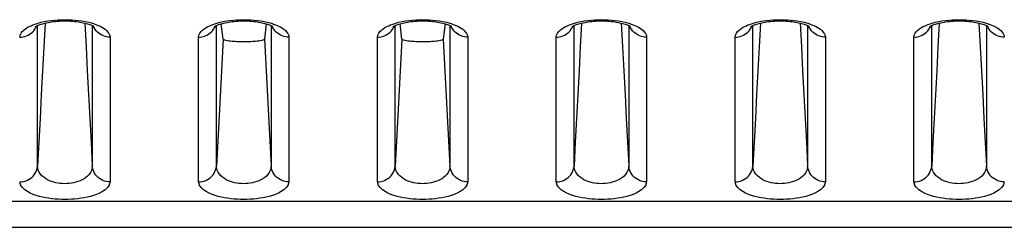
# Model space of a CAD drawing. Extents: x -160 to 260, y -170 to 127.
# Drawn here: x 166 to 170, y -32 to -31 of the extents above; entities that cross this region are included whole.
import ezdxf

# ---------------------------------------------------------------- set-up
doc = ezdxf.new("R2010")
doc.units = 0
doc.linetypes.add('PHANTOM', pattern=[15, 7.5, -1.5, 1.5, -1.5, 1.5, -1.5])
doc.layers.get('0').update_dxf_attribs({"linetype": 'CONTINUOUS'})

msp = doc.modelspace()

# ---------------------------------------------------------------- linework, layer by layer
at = {"color": 7, "linetype": 'PHANTOM'}
for p, q in [((166.4065, -31.6146), (166.4065, -31.0254)), ((166.6361, -31.0254), (166.6361, -31.6146)), ((167.1565, -31.6146), (167.1565, -31.0254)), ((167.3861, -31.0254), (167.3861, -31.6146)), ((167.9065, -31.6146), (167.9065, -31.0254)), ((168.1361, -31.0254), (168.1361, -31.6146)), ((168.6565, -31.6146), (168.6565, -31.0254)), ((168.8861, -31.0254), (168.8861, -31.6146)), ((169.4065, -31.6146), (169.4065, -31.0254)), ((169.6361, -31.0254), (169.6361, -31.6146)), ((170.1565, -31.6146), (170.1565, -31.0254)), ((170.3861, -31.0254), (170.3861, -31.6146)), ((166.711, -31.0742), (166.711, -31.6806)), ((167.0816, -31.6806), (167.0816, -31.0742)), ((167.1844, -31.0817), (167.1565, -31.6146)), ((167.3582, -31.0817), (167.3861, -31.6146)), ((167.461, -31.0742), (167.461, -31.6806)), ((167.8316, -31.6806), (167.8316, -31.0742)), ((167.9344, -31.0817), (167.9065, -31.6146)), ((168.1082, -31.0817), (168.1361, -31.6146)), ((168.211, -31.0742), (168.211, -31.6806)), ((168.5816, -31.6806), (168.5816, -31.0742)), ((168.961, -31.0742), (168.961, -31.6806)), ((169.3316, -31.6806), (169.3316, -31.0742)), ((169.711, -31.0742), (169.711, -31.6806)), ((170.0816, -31.6806), (170.0816, -31.0742)), ((148.606, -31.7617), (185.2045, -31.7617)), ((163.9369, -31.8706), (185.2045, -31.8706))]:
    msp.add_line(p, q, dxfattribs=at)
at = {"color": 7, "linetype": 'CONTINUOUS'}
for p, q in [((167.1844, -31.0817), (167.1772, -31.0177)), ((167.3654, -31.0177), (167.3582, -31.0817)), ((167.9344, -31.0817), (167.9272, -31.0177)), ((168.1154, -31.0177), (168.1082, -31.0817))]:
    msp.add_line(p, q, dxfattribs=at)
for points in [[(166.3973, -31.0308), (166.3978, -31.0304), (166.3986, -31.0298), (166.3999, -31.029), (166.4015, -31.028), (166.4037, -31.0269), (166.4063, -31.0255), (166.4095, -31.0241), (166.4131, -31.0226), (166.4172, -31.021), (166.4218, -31.0194), (166.4269, -31.0178), (166.4324, -31.0163), (166.4383, -31.0147), (166.4445, -31.0133), (166.4512, -31.0119), (166.4581, -31.0107), (166.4654, -31.0095), (166.4729, -31.0085), (166.4806, -31.0077), (166.4886, -31.0069), (166.4967, -31.0064), (166.5049, -31.0059), (166.5132, -31.0057), (166.5215, -31.0056), (166.5298, -31.0057), (166.5381, -31.006), (166.5463, -31.0064), (166.5544, -31.007), (166.5623, -31.0077), (166.57, -31.0086), (166.5775, -31.0096), (166.5848, -31.0107), (166.5917, -31.012), (166.5983, -31.0134), (166.6046, -31.0148), (166.6104, -31.0163), (166.6159, -31.0179), (166.6209, -31.0195), (166.6255, -31.0211), (166.6296, -31.0226), (166.6332, -31.0241), (166.6363, -31.0256), (166.639, -31.0269), (166.6411, -31.0281), (166.6428, -31.0291), (166.6435, -31.0296)], [(167.1473, -31.0308), (167.1478, -31.0304), (167.1486, -31.0298), (167.1499, -31.029), (167.1515, -31.028), (167.1537, -31.0269), (167.1563, -31.0255), (167.1595, -31.0241), (167.1631, -31.0226), (167.1672, -31.021), (167.1718, -31.0194), (167.1769, -31.0178), (167.1824, -31.0163), (167.1883, -31.0147), (167.1945, -31.0133), (167.2012, -31.0119), (167.2081, -31.0107), (167.2154, -31.0095), (167.2229, -31.0085), (167.2306, -31.0077), (167.2386, -31.0069), (167.2467, -31.0064), (167.2549, -31.0059), (167.2632, -31.0057), (167.2715, -31.0056), (167.2798, -31.0057), (167.2881, -31.006), (167.2963, -31.0064), (167.3044, -31.007), (167.3123, -31.0077), (167.32, -31.0086), (167.3275, -31.0096), (167.3348, -31.0107), (167.3417, -31.012), (167.3483, -31.0134), (167.3546, -31.0148), (167.3604, -31.0163), (167.3659, -31.0179), (167.3709, -31.0195), (167.3755, -31.0211), (167.3796, -31.0226), (167.3832, -31.0241), (167.3863, -31.0256), (167.389, -31.0269), (167.3911, -31.0281), (167.3928, -31.0291), (167.3935, -31.0296)], [(167.8973, -31.0308), (167.8978, -31.0304), (167.8986, -31.0298), (167.8999, -31.029), (167.9015, -31.028), (167.9037, -31.0269), (167.9063, -31.0255), (167.9095, -31.0241), (167.9131, -31.0226), (167.9172, -31.021), (167.9218, -31.0194), (167.9269, -31.0178), (167.9324, -31.0163), (167.9383, -31.0147), (167.9445, -31.0133), (167.9512, -31.0119), (167.9581, -31.0107), (167.9654, -31.0095), (167.9729, -31.0085), (167.9806, -31.0077), (167.9886, -31.0069), (167.9967, -31.0064), (168.0049, -31.0059), (168.0132, -31.0057), (168.0215, -31.0056), (168.0298, -31.0057), (168.0381, -31.006), (168.0463, -31.0064), (168.0544, -31.007), (168.0623, -31.0077), (168.07, -31.0086), (168.0775, -31.0096), (168.0848, -31.0107), (168.0917, -31.012), (168.0983, -31.0134), (168.1046, -31.0148), (168.1104, -31.0163), (168.1159, -31.0179), (168.1209, -31.0195), (168.1255, -31.0211), (168.1296, -31.0226), (168.1332, -31.0241), (168.1363, -31.0256), (168.139, -31.0269), (168.1411, -31.0281), (168.1428, -31.0291), (168.1435, -31.0296)], [(168.6473, -31.0308), (168.6478, -31.0304), (168.6486, -31.0298), (168.6499, -31.029), (168.6515, -31.028), (168.6537, -31.0269), (168.6563, -31.0255), (168.6595, -31.0241), (168.6631, -31.0226), (168.6672, -31.021), (168.6718, -31.0194), (168.6769, -31.0178), (168.6824, -31.0163), (168.6883, -31.0147), (168.6945, -31.0133), (168.7012, -31.0119), (168.7081, -31.0107), (168.7154, -31.0095), (168.7229, -31.0085), (168.7306, -31.0077), (168.7386, -31.0069), (168.7467, -31.0064), (168.7549, -31.0059), (168.7632, -31.0057), (168.7715, -31.0056), (168.7798, -31.0057), (168.7881, -31.006), (168.7963, -31.0064), (168.8044, -31.007), (168.8123, -31.0077), (168.82, -31.0086), (168.8275, -31.0096), (168.8348, -31.0107), (168.8417, -31.012), (168.8483, -31.0134), (168.8546, -31.0148), (168.8604, -31.0163), (168.8659, -31.0179), (168.8709, -31.0195), (168.8755, -31.0211), (168.8796, -31.0226), (168.8832, -31.0241), (168.8863, -31.0256), (168.889, -31.0269), (168.8911, -31.0281), (168.8928, -31.0291), (168.8935, -31.0296)], [(169.3973, -31.0308), (169.3978, -31.0304), (169.3986, -31.0298), (169.3999, -31.029), (169.4015, -31.028), (169.4037, -31.0269), (169.4063, -31.0255), (169.4095, -31.0241), (169.4131, -31.0226), (169.4172, -31.021), (169.4218, -31.0194), (169.4269, -31.0178), (169.4324, -31.0163), (169.4383, -31.0147), (169.4445, -31.0133), (169.4512, -31.0119), (169.4581, -31.0107), (169.4654, -31.0095), (169.4729, -31.0085), (169.4806, -31.0077), (169.4886, -31.0069), (169.4967, -31.0064), (169.5049, -31.0059), (169.5132, -31.0057), (169.5215, -31.0056), (169.5298, -31.0057), (169.5381, -31.006), (169.5463, -31.0064), (169.5544, -31.007), (169.5623, -31.0077), (169.57, -31.0086), (169.5775, -31.0096), (169.5848, -31.0107), (169.5917, -31.012), (169.5983, -31.0134), (169.6046, -31.0148), (169.6104, -31.0163), (169.6159, -31.0179), (169.6209, -31.0195), (169.6255, -31.0211), (169.6296, -31.0226), (169.6332, -31.0241), (169.6363, -31.0256), (169.639, -31.0269), (169.6411, -31.0281), (169.6428, -31.0291), (169.6435, -31.0296)], [(170.1473, -31.0308), (170.1478, -31.0304), (170.1486, -31.0298), (170.1499, -31.029), (170.1515, -31.028), (170.1537, -31.0269), (170.1563, -31.0255), (170.1595, -31.0241), (170.1631, -31.0226), (170.1672, -31.021), (170.1718, -31.0194), (170.1769, -31.0178), (170.1824, -31.0163), (170.1883, -31.0147), (170.1945, -31.0133), (170.2012, -31.0119), (170.2081, -31.0107), (170.2154, -31.0095), (170.2229, -31.0085), (170.2306, -31.0077), (170.2386, -31.0069), (170.2467, -31.0064), (170.2549, -31.0059), (170.2632, -31.0057), (170.2715, -31.0056), (170.2798, -31.0057), (170.2881, -31.006), (170.2963, -31.0064), (170.3044, -31.007), (170.3123, -31.0077), (170.32, -31.0086), (170.3275, -31.0096), (170.3348, -31.0107), (170.3417, -31.012), (170.3483, -31.0134), (170.3546, -31.0148), (170.3604, -31.0163), (170.3659, -31.0179), (170.3709, -31.0195), (170.3755, -31.0211), (170.3796, -31.0226), (170.3832, -31.0241), (170.3863, -31.0256), (170.389, -31.0269), (170.3911, -31.0281), (170.3928, -31.0291), (170.3935, -31.0296)], [(167.1844, -31.0817), (167.1899, -31.0851), (167.1965, -31.0869), (167.2029, -31.0881), (167.2094, -31.089), (167.2159, -31.0897), (167.2225, -31.0903), (167.229, -31.0908), (167.2355, -31.0912), (167.2425, -31.0916), (167.249, -31.0918), (167.2556, -31.092), (167.2622, -31.0921), (167.2687, -31.0922), (167.2753, -31.0922), (167.2818, -31.0921), (167.2884, -31.092), (167.2949, -31.0918), (167.3015, -31.0915), (167.308, -31.0912), (167.3146, -31.0908), (167.3212, -31.0903), (167.3278, -31.0896), (167.334, -31.0889), (167.3405, -31.0879), (167.347, -31.0867), (167.3533, -31.085), (167.3582, -31.0817)], [(167.9344, -31.0817), (167.9399, -31.0851), (167.9465, -31.0869), (167.9529, -31.0881), (167.9594, -31.089), (167.9659, -31.0897), (167.9725, -31.0903), (167.979, -31.0908), (167.9855, -31.0912), (167.9925, -31.0916), (167.999, -31.0918), (168.0056, -31.092), (168.0122, -31.0921), (168.0187, -31.0922), (168.0253, -31.0922), (168.0318, -31.0921), (168.0384, -31.092), (168.0449, -31.0918), (168.0515, -31.0915), (168.058, -31.0912), (168.0646, -31.0908), (168.0712, -31.0903), (168.0778, -31.0896), (168.084, -31.0889), (168.0905, -31.0879), (168.097, -31.0867), (168.1033, -31.085), (168.1082, -31.0817)]]:
    msp.add_lwpolyline(points, dxfattribs=at)
at = {"color": 7, "linetype": 'PHANTOM'}
for points in [[(166.4209, -31.0117), (166.435, -31.0086), (166.4493, -31.0062), (166.4636, -31.0043), (166.478, -31.0028), (166.4924, -31.0017), (166.5065, -31.0011), (166.5209, -31.0008), (166.5354, -31.001), (166.5498, -31.0017), (166.5642, -31.0028), (166.5786, -31.0043), (166.5929, -31.0062), (166.6072, -31.0086), (166.6216, -31.0117)], [(167.1709, -31.0117), (167.185, -31.0086), (167.1993, -31.0062), (167.2136, -31.0043), (167.228, -31.0028), (167.2424, -31.0017), (167.2565, -31.0011), (167.2709, -31.0008), (167.2854, -31.001), (167.2998, -31.0017), (167.3142, -31.0028), (167.3286, -31.0043), (167.3429, -31.0062), (167.3572, -31.0086), (167.3716, -31.0117)], [(167.9209, -31.0117), (167.935, -31.0086), (167.9493, -31.0062), (167.9636, -31.0043), (167.978, -31.0028), (167.9924, -31.0017), (168.0065, -31.0011), (168.0209, -31.0008), (168.0354, -31.001), (168.0498, -31.0017), (168.0642, -31.0028), (168.0786, -31.0043), (168.0929, -31.0062), (168.1072, -31.0086), (168.1216, -31.0117)], [(168.6709, -31.0117), (168.685, -31.0086), (168.6993, -31.0062), (168.7136, -31.0043), (168.728, -31.0028), (168.7424, -31.0017), (168.7565, -31.0011), (168.7709, -31.0008), (168.7854, -31.001), (168.7998, -31.0017), (168.8142, -31.0028), (168.8286, -31.0043), (168.8429, -31.0062), (168.8572, -31.0086), (168.8716, -31.0117)], [(169.4209, -31.0117), (169.435, -31.0086), (169.4493, -31.0062), (169.4636, -31.0043), (169.478, -31.0028), (169.4924, -31.0017), (169.5065, -31.0011), (169.5209, -31.0008), (169.5354, -31.001), (169.5498, -31.0017), (169.5642, -31.0028), (169.5786, -31.0043), (169.5929, -31.0062), (169.6072, -31.0086), (169.6216, -31.0117)], [(170.1709, -31.0117), (170.185, -31.0086), (170.1993, -31.0062), (170.2136, -31.0043), (170.228, -31.0028), (170.2424, -31.0017), (170.2565, -31.0011), (170.2709, -31.0008), (170.2854, -31.001), (170.2998, -31.0017), (170.3142, -31.0028), (170.3286, -31.0043), (170.3429, -31.0062), (170.3572, -31.0086), (170.3716, -31.0117)], [(166.3316, -31.0742), (166.3332, -31.0655), (166.3373, -31.0576), (166.3426, -31.0506), (166.3489, -31.0443), (166.3559, -31.0389), (166.3633, -31.034), (166.3711, -31.0297), (166.3793, -31.0258), (166.3874, -31.0223), (166.3961, -31.019), (166.4044, -31.0162), (166.4124, -31.0139)], [(166.3316, -31.0742), (166.3388, -31.0738), (166.3462, -31.0726), (166.353, -31.0708), (166.36, -31.0684), (166.3668, -31.0654), (166.3733, -31.0617), (166.3795, -31.0573), (166.3852, -31.0525), (166.3904, -31.047), (166.395, -31.0411), (166.399, -31.0348), (166.4023, -31.0276)], [(166.4379, -31.0148), (166.4327, -31.1148), (166.4275, -31.2147), (166.4222, -31.3147), (166.417, -31.4147), (166.4118, -31.5146), (166.4065, -31.6146)], [(166.6047, -31.0148), (166.6099, -31.1148), (166.6151, -31.2147), (166.6204, -31.3147), (166.6256, -31.4147), (166.6308, -31.5146), (166.6361, -31.6146)], [(166.6216, -31.0117), (166.6267, -31.0129), (166.6317, -31.0143), (166.6366, -31.0157), (166.6416, -31.0172), (166.6465, -31.0189)], [(166.711, -31.0742), (166.7038, -31.0738), (166.6964, -31.0726), (166.6896, -31.0708), (166.6826, -31.0684), (166.6758, -31.0654), (166.6693, -31.0617), (166.6631, -31.0573), (166.6574, -31.0525), (166.6522, -31.047), (166.6476, -31.0411), (166.6436, -31.0348), (166.6403, -31.0276)], [(166.6465, -31.0189), (166.6541, -31.0216), (166.6616, -31.0247), (166.6691, -31.0283), (166.6762, -31.0322), (166.6832, -31.0364), (166.6898, -31.0411), (166.696, -31.0464), (166.7015, -31.0524), (166.7061, -31.059), (166.7097, -31.0663), (166.711, -31.0742)], [(167.0816, -31.0742), (167.0832, -31.0655), (167.0873, -31.0576), (167.0926, -31.0506), (167.0989, -31.0443), (167.1059, -31.0389), (167.1133, -31.034), (167.1211, -31.0297), (167.1293, -31.0258), (167.1374, -31.0223), (167.1461, -31.019), (167.1544, -31.0162), (167.1624, -31.0139)], [(167.0816, -31.0742), (167.0888, -31.0738), (167.0962, -31.0726), (167.103, -31.0708), (167.11, -31.0684), (167.1168, -31.0654), (167.1233, -31.0617), (167.1295, -31.0573), (167.1352, -31.0525), (167.1404, -31.047), (167.145, -31.0411), (167.149, -31.0348), (167.1523, -31.0276)], [(167.3716, -31.0117), (167.3767, -31.0129), (167.3817, -31.0143), (167.3866, -31.0157), (167.3916, -31.0172), (167.3965, -31.0189)], [(167.461, -31.0742), (167.4538, -31.0738), (167.4464, -31.0726), (167.4396, -31.0708), (167.4326, -31.0684), (167.4258, -31.0654), (167.4193, -31.0617), (167.4131, -31.0573), (167.4074, -31.0525), (167.4022, -31.047), (167.3976, -31.0411), (167.3936, -31.0348), (167.3903, -31.0276)], [(167.3965, -31.0189), (167.4041, -31.0216), (167.4116, -31.0247), (167.4191, -31.0283), (167.4262, -31.0322), (167.4332, -31.0364), (167.4398, -31.0411), (167.446, -31.0464), (167.4515, -31.0524), (167.4561, -31.059), (167.4597, -31.0663), (167.461, -31.0742)], [(167.8316, -31.0742), (167.8332, -31.0655), (167.8373, -31.0576), (167.8426, -31.0506), (167.8489, -31.0443), (167.8559, -31.0389), (167.8633, -31.034), (167.8711, -31.0297), (167.8793, -31.0258), (167.8874, -31.0223), (167.8961, -31.019), (167.9044, -31.0162), (167.9124, -31.0139)], [(167.8316, -31.0742), (167.8388, -31.0738), (167.8462, -31.0726), (167.853, -31.0708), (167.86, -31.0684), (167.8668, -31.0654), (167.8733, -31.0617), (167.8795, -31.0573), (167.8852, -31.0525), (167.8904, -31.047), (167.895, -31.0411), (167.899, -31.0348), (167.9023, -31.0276)], [(168.1216, -31.0117), (168.1267, -31.0129), (168.1317, -31.0143), (168.1366, -31.0157), (168.1416, -31.0172), (168.1465, -31.0189)], [(168.211, -31.0742), (168.2038, -31.0738), (168.1964, -31.0726), (168.1896, -31.0708), (168.1826, -31.0684), (168.1758, -31.0654), (168.1693, -31.0617), (168.1631, -31.0573), (168.1574, -31.0525), (168.1522, -31.047), (168.1476, -31.0411), (168.1436, -31.0348), (168.1403, -31.0276)], [(168.1465, -31.0189), (168.1541, -31.0216), (168.1616, -31.0247), (168.1691, -31.0283), (168.1762, -31.0322), (168.1832, -31.0364), (168.1898, -31.0411), (168.196, -31.0464), (168.2015, -31.0524), (168.2061, -31.059), (168.2097, -31.0663), (168.211, -31.0742)], [(168.5816, -31.0742), (168.5832, -31.0655), (168.5873, -31.0576), (168.5926, -31.0506), (168.5989, -31.0443), (168.6059, -31.0389), (168.6133, -31.034), (168.6211, -31.0297), (168.6293, -31.0258), (168.6374, -31.0223), (168.6461, -31.019), (168.6544, -31.0162), (168.6624, -31.0139)], [(168.5816, -31.0742), (168.5888, -31.0738), (168.5962, -31.0726), (168.603, -31.0708), (168.61, -31.0684), (168.6168, -31.0654), (168.6233, -31.0617), (168.6295, -31.0573), (168.6352, -31.0525), (168.6404, -31.047), (168.645, -31.0411), (168.649, -31.0348), (168.6523, -31.0276)], [(168.6879, -31.0148), (168.6827, -31.1148), (168.6775, -31.2147), (168.6722, -31.3147), (168.667, -31.4147), (168.6618, -31.5146), (168.6565, -31.6146)], [(168.8547, -31.0148), (168.8599, -31.1148), (168.8651, -31.2147), (168.8704, -31.3147), (168.8756, -31.4147), (168.8808, -31.5146), (168.8861, -31.6146)], [(168.8716, -31.0117), (168.8767, -31.0129), (168.8817, -31.0143), (168.8866, -31.0157), (168.8916, -31.0172), (168.8965, -31.0189)], [(168.961, -31.0742), (168.9538, -31.0738), (168.9464, -31.0726), (168.9396, -31.0708), (168.9326, -31.0684), (168.9258, -31.0654), (168.9193, -31.0617), (168.9131, -31.0573), (168.9074, -31.0525), (168.9022, -31.047), (168.8976, -31.0411), (168.8936, -31.0348), (168.8903, -31.0276)], [(168.8965, -31.0189), (168.9041, -31.0216), (168.9116, -31.0247), (168.9191, -31.0283), (168.9262, -31.0322), (168.9332, -31.0364), (168.9398, -31.0411), (168.946, -31.0464), (168.9515, -31.0524), (168.9561, -31.059), (168.9597, -31.0663), (168.961, -31.0742)], [(169.3316, -31.0742), (169.3332, -31.0655), (169.3373, -31.0576), (169.3426, -31.0506), (169.3489, -31.0443), (169.3559, -31.0389), (169.3633, -31.034), (169.3711, -31.0297), (169.3793, -31.0258), (169.3874, -31.0223), (169.3961, -31.019), (169.4044, -31.0162), (169.4124, -31.0139)], [(169.3316, -31.0742), (169.3388, -31.0738), (169.3462, -31.0726), (169.353, -31.0708), (169.36, -31.0684), (169.3668, -31.0654), (169.3733, -31.0617), (169.3795, -31.0573), (169.3852, -31.0525), (169.3904, -31.047), (169.395, -31.0411), (169.399, -31.0348), (169.4023, -31.0276)], [(169.4379, -31.0148), (169.4327, -31.1148), (169.4275, -31.2147), (169.4222, -31.3147), (169.417, -31.4147), (169.4118, -31.5146), (169.4065, -31.6146)], [(169.6047, -31.0148), (169.6099, -31.1148), (169.6151, -31.2147), (169.6204, -31.3147), (169.6256, -31.4147), (169.6308, -31.5146), (169.6361, -31.6146)], [(169.6216, -31.0117), (169.6267, -31.0129), (169.6317, -31.0143), (169.6366, -31.0157), (169.6416, -31.0172), (169.6465, -31.0189)], [(169.711, -31.0742), (169.7038, -31.0738), (169.6964, -31.0726), (169.6896, -31.0708), (169.6826, -31.0684), (169.6758, -31.0654), (169.6693, -31.0617), (169.6631, -31.0573), (169.6574, -31.0525), (169.6522, -31.047), (169.6476, -31.0411), (169.6436, -31.0348), (169.6403, -31.0276)], [(169.6465, -31.0189), (169.6541, -31.0216), (169.6616, -31.0247), (169.6691, -31.0283), (169.6762, -31.0322), (169.6832, -31.0364), (169.6898, -31.0411), (169.696, -31.0464), (169.7015, -31.0524), (169.7061, -31.059), (169.7097, -31.0663), (169.711, -31.0742)], [(170.0816, -31.0742), (170.0832, -31.0655), (170.0873, -31.0576), (170.0926, -31.0506), (170.0989, -31.0443), (170.1059, -31.0389), (170.1133, -31.034), (170.1211, -31.0297), (170.1293, -31.0258), (170.1374, -31.0223), (170.1461, -31.019), (170.1544, -31.0162), (170.1624, -31.0139)], [(170.0816, -31.0742), (170.0888, -31.0738), (170.0962, -31.0726), (170.103, -31.0708), (170.11, -31.0684), (170.1168, -31.0654), (170.1233, -31.0617), (170.1295, -31.0573), (170.1352, -31.0525), (170.1404, -31.047), (170.145, -31.0411), (170.149, -31.0348), (170.1523, -31.0276)], [(170.1879, -31.0148), (170.1827, -31.1148), (170.1775, -31.2147), (170.1722, -31.3147), (170.167, -31.4147), (170.1618, -31.5146), (170.1565, -31.6146)], [(170.3547, -31.0148), (170.3599, -31.1148), (170.3651, -31.2147), (170.3704, -31.3147), (170.3756, -31.4147), (170.3808, -31.5146), (170.3861, -31.6146)], [(170.3716, -31.0117), (170.3767, -31.0129), (170.3817, -31.0143), (170.3866, -31.0157), (170.3916, -31.0172), (170.3965, -31.0189)], [(170.461, -31.0742), (170.4538, -31.0738), (170.4464, -31.0726), (170.4396, -31.0708), (170.4326, -31.0684), (170.4258, -31.0654), (170.4193, -31.0617), (170.4131, -31.0573), (170.4074, -31.0525), (170.4022, -31.047), (170.3976, -31.0411), (170.3936, -31.0348), (170.3903, -31.0276)], [(170.3965, -31.0189), (170.4041, -31.0216), (170.4116, -31.0247), (170.4191, -31.0283), (170.4262, -31.0322), (170.4332, -31.0364), (170.4398, -31.0411), (170.446, -31.0464), (170.4515, -31.0524), (170.4561, -31.059), (170.4597, -31.0663), (170.461, -31.0742)], [(166.3316, -31.6806), (166.3394, -31.6801), (166.3471, -31.6788), (166.3547, -31.6767), (166.362, -31.674), (166.369, -31.6706), (166.3757, -31.6666), (166.3819, -31.6618), (166.3875, -31.6565), (166.3926, -31.6505), (166.3969, -31.644), (166.4005, -31.6371), (166.4034, -31.6298), (166.4055, -31.6223), (166.4065, -31.6146)], [(166.6361, -31.6146), (166.6352, -31.6239), (166.6322, -31.6331), (166.628, -31.6415), (166.6226, -31.6491), (166.6163, -31.656), (166.6091, -31.662), (166.6014, -31.6673), (166.5931, -31.672), (166.5846, -31.6759), (166.5759, -31.6792), (166.5669, -31.6819), (166.5578, -31.6841), (166.5484, -31.6859), (166.5391, -31.687), (166.5298, -31.6877), (166.5205, -31.6879), (166.5111, -31.6876), (166.5018, -31.6868), (166.4925, -31.6856), (166.4834, -31.6838), (166.4743, -31.6816), (166.4654, -31.6787), (166.4567, -31.6753), (166.4482, -31.6713), (166.4401, -31.6666), (166.4323, -31.6611), (166.4252, -31.6549), (166.419, -31.6479), (166.4138, -31.6402), (166.4098, -31.6317), (166.4072, -31.6228), (166.4065, -31.6146)], [(166.711, -31.6806), (166.7032, -31.6801), (166.6955, -31.6788), (166.6879, -31.6767), (166.6806, -31.674), (166.6736, -31.6706), (166.6669, -31.6666), (166.6607, -31.6618), (166.6551, -31.6565), (166.65, -31.6505), (166.6457, -31.644), (166.6421, -31.6371), (166.6392, -31.6298), (166.6371, -31.6223), (166.6361, -31.6146)], [(167.0816, -31.6806), (167.0894, -31.6801), (167.0971, -31.6788), (167.1047, -31.6767), (167.112, -31.674), (167.119, -31.6706), (167.1257, -31.6666), (167.1319, -31.6618), (167.1375, -31.6565), (167.1426, -31.6505), (167.1469, -31.644), (167.1505, -31.6371), (167.1534, -31.6298), (167.1555, -31.6223), (167.1565, -31.6146)], [(167.3861, -31.6146), (167.3852, -31.6239), (167.3822, -31.6331), (167.378, -31.6415), (167.3726, -31.6491), (167.3663, -31.656), (167.3591, -31.662), (167.3514, -31.6673), (167.3431, -31.672), (167.3346, -31.6759), (167.3259, -31.6792), (167.3169, -31.6819), (167.3078, -31.6841), (167.2984, -31.6859), (167.2891, -31.687), (167.2798, -31.6877), (167.2705, -31.6879), (167.2611, -31.6876), (167.2518, -31.6868), (167.2425, -31.6856), (167.2334, -31.6838), (167.2243, -31.6816), (167.2154, -31.6787), (167.2067, -31.6753), (167.1982, -31.6713), (167.1901, -31.6666), (167.1823, -31.6611), (167.1752, -31.6549), (167.169, -31.6479), (167.1638, -31.6402), (167.1598, -31.6317), (167.1572, -31.6228), (167.1565, -31.6146)], [(167.461, -31.6806), (167.4532, -31.6801), (167.4455, -31.6788), (167.4379, -31.6767), (167.4306, -31.674), (167.4236, -31.6706), (167.4169, -31.6666), (167.4107, -31.6618), (167.4051, -31.6565), (167.4, -31.6505), (167.3957, -31.644), (167.3921, -31.6371), (167.3892, -31.6298), (167.3871, -31.6223), (167.3861, -31.6146)], [(167.8316, -31.6806), (167.8394, -31.6801), (167.8471, -31.6788), (167.8547, -31.6767), (167.862, -31.674), (167.869, -31.6706), (167.8757, -31.6666), (167.8819, -31.6618), (167.8875, -31.6565), (167.8926, -31.6505), (167.8969, -31.644), (167.9005, -31.6371), (167.9034, -31.6298), (167.9055, -31.6223), (167.9065, -31.6146)], [(168.1361, -31.6146), (168.1352, -31.6239), (168.1322, -31.6331), (168.128, -31.6415), (168.1226, -31.6491), (168.1163, -31.656), (168.1091, -31.662), (168.1014, -31.6673), (168.0931, -31.672), (168.0846, -31.6759), (168.0759, -31.6792), (168.0669, -31.6819), (168.0578, -31.6841), (168.0484, -31.6859), (168.0391, -31.687), (168.0298, -31.6877), (168.0205, -31.6879), (168.0111, -31.6876), (168.0018, -31.6868), (167.9925, -31.6856), (167.9834, -31.6838), (167.9743, -31.6816), (167.9654, -31.6787), (167.9567, -31.6753), (167.9482, -31.6713), (167.9401, -31.6666), (167.9323, -31.6611), (167.9252, -31.6549), (167.919, -31.6479), (167.9138, -31.6402), (167.9098, -31.6317), (167.9072, -31.6228), (167.9065, -31.6146)], [(168.211, -31.6806), (168.2032, -31.6801), (168.1955, -31.6788), (168.1879, -31.6767), (168.1806, -31.674), (168.1736, -31.6706), (168.1669, -31.6666), (168.1607, -31.6618), (168.1551, -31.6565), (168.15, -31.6505), (168.1457, -31.644), (168.1421, -31.6371), (168.1392, -31.6298), (168.1371, -31.6223), (168.1361, -31.6146)], [(168.5816, -31.6806), (168.5894, -31.6801), (168.5971, -31.6788), (168.6047, -31.6767), (168.612, -31.674), (168.619, -31.6706), (168.6257, -31.6666), (168.6319, -31.6618), (168.6375, -31.6565), (168.6426, -31.6505), (168.6469, -31.644), (168.6505, -31.6371), (168.6534, -31.6298), (168.6555, -31.6223), (168.6565, -31.6146)], [(168.8861, -31.6146), (168.8852, -31.6239), (168.8822, -31.6331), (168.878, -31.6415), (168.8726, -31.6491), (168.8663, -31.656), (168.8591, -31.662), (168.8514, -31.6673), (168.8431, -31.672), (168.8346, -31.6759), (168.8259, -31.6792), (168.8169, -31.6819), (168.8078, -31.6841), (168.7984, -31.6859), (168.7891, -31.687), (168.7798, -31.6877), (168.7705, -31.6879), (168.7611, -31.6876), (168.7518, -31.6868), (168.7425, -31.6856), (168.7334, -31.6838), (168.7243, -31.6816), (168.7154, -31.6787), (168.7067, -31.6753), (168.6982, -31.6713), (168.6901, -31.6666), (168.6823, -31.6611), (168.6752, -31.6549), (168.669, -31.6479), (168.6638, -31.6402), (168.6598, -31.6317), (168.6572, -31.6228), (168.6565, -31.6146)], [(168.961, -31.6806), (168.9532, -31.6801), (168.9455, -31.6788), (168.9379, -31.6767), (168.9306, -31.674), (168.9236, -31.6706), (168.9169, -31.6666), (168.9107, -31.6618), (168.9051, -31.6565), (168.9, -31.6505), (168.8957, -31.644), (168.8921, -31.6371), (168.8892, -31.6298), (168.8871, -31.6223), (168.8861, -31.6146)], [(169.3316, -31.6806), (169.3394, -31.6801), (169.3471, -31.6788), (169.3547, -31.6767), (169.362, -31.674), (169.369, -31.6706), (169.3757, -31.6666), (169.3819, -31.6618), (169.3875, -31.6565), (169.3926, -31.6505), (169.3969, -31.644), (169.4005, -31.6371), (169.4034, -31.6298), (169.4055, -31.6223), (169.4065, -31.6146)], [(169.6361, -31.6146), (169.6352, -31.6239), (169.6322, -31.6331), (169.628, -31.6415), (169.6226, -31.6491), (169.6163, -31.656), (169.6091, -31.662), (169.6014, -31.6673), (169.5931, -31.672), (169.5846, -31.6759), (169.5759, -31.6792), (169.5669, -31.6819), (169.5578, -31.6841), (169.5484, -31.6859), (169.5391, -31.687), (169.5298, -31.6877), (169.5205, -31.6879), (169.5111, -31.6876), (169.5018, -31.6868), (169.4925, -31.6856), (169.4834, -31.6838), (169.4743, -31.6816), (169.4654, -31.6787), (169.4567, -31.6753), (169.4482, -31.6713), (169.4401, -31.6666), (169.4323, -31.6611), (169.4252, -31.6549), (169.419, -31.6479), (169.4138, -31.6402), (169.4098, -31.6317), (169.4072, -31.6228), (169.4065, -31.6146)], [(169.711, -31.6806), (169.7032, -31.6801), (169.6955, -31.6788), (169.6879, -31.6767), (169.6806, -31.674), (169.6736, -31.6706), (169.6669, -31.6666), (169.6607, -31.6618), (169.6551, -31.6565), (169.65, -31.6505), (169.6457, -31.644), (169.6421, -31.6371), (169.6392, -31.6298), (169.6371, -31.6223), (169.6361, -31.6146)], [(170.0816, -31.6806), (170.0894, -31.6801), (170.0971, -31.6788), (170.1047, -31.6767), (170.112, -31.674), (170.119, -31.6706), (170.1257, -31.6666), (170.1319, -31.6618), (170.1375, -31.6565), (170.1426, -31.6505), (170.1469, -31.644), (170.1505, -31.6371), (170.1534, -31.6298), (170.1555, -31.6223), (170.1565, -31.6146)], [(170.3861, -31.6146), (170.3852, -31.6239), (170.3822, -31.6331), (170.378, -31.6415), (170.3726, -31.6491), (170.3663, -31.656), (170.3591, -31.662), (170.3514, -31.6673), (170.3431, -31.672), (170.3346, -31.6759), (170.3259, -31.6792), (170.3169, -31.6819), (170.3078, -31.6841), (170.2984, -31.6859), (170.2891, -31.687), (170.2798, -31.6877), (170.2705, -31.6879), (170.2611, -31.6876), (170.2518, -31.6868), (170.2425, -31.6856), (170.2334, -31.6838), (170.2243, -31.6816), (170.2154, -31.6787), (170.2067, -31.6753), (170.1982, -31.6713), (170.1901, -31.6666), (170.1823, -31.6611), (170.1752, -31.6549), (170.169, -31.6479), (170.1638, -31.6402), (170.1598, -31.6317), (170.1572, -31.6228), (170.1565, -31.6146)], [(170.461, -31.6806), (170.4532, -31.6801), (170.4455, -31.6788), (170.4379, -31.6767), (170.4306, -31.674), (170.4236, -31.6706), (170.4169, -31.6666), (170.4107, -31.6618), (170.4051, -31.6565), (170.4, -31.6505), (170.3957, -31.644), (170.3921, -31.6371), (170.3892, -31.6298), (170.3871, -31.6223), (170.3861, -31.6146)]]:
    msp.add_lwpolyline(points, dxfattribs=at)
for points in [[(166.4124, -31.0139), (166.4181, -31.0124), (166.4209, -31.0117, -1)], [(167.1624, -31.0139), (167.1681, -31.0124), (167.1709, -31.0117, -1)], [(167.9124, -31.0139), (167.9181, -31.0124), (167.9209, -31.0117, -1)], [(168.6624, -31.0139), (168.6681, -31.0124), (168.6709, -31.0117, -1)], [(169.4124, -31.0139), (169.4181, -31.0124), (169.4209, -31.0117, -1)], [(170.1624, -31.0139), (170.1681, -31.0124), (170.1709, -31.0117, -1)], [(166.711, -31.6806, -0.127978), (166.7074, -31.6935), (166.6997, -31.7045), (166.6897, -31.7136), (166.6787, -31.721), (166.6666, -31.7274), (166.6541, -31.7327), (166.6414, -31.7371), (166.6284, -31.7409), (166.6153, -31.7442), (166.602, -31.7468), (166.5887, -31.7491), (166.5753, -31.7508), (166.5619, -31.7522), (166.5484, -31.7531), (166.5349, -31.7537), (166.5214, -31.7539), (166.5078, -31.7537), (166.4943, -31.7531), (166.4809, -31.7522), (166.4674, -31.7508), (166.454, -31.7491), (166.4407, -31.7469), (166.4274, -31.7442), (166.4143, -31.741), (166.4013, -31.7372), (166.3886, -31.7327), (166.376, -31.7274), (166.364, -31.7211), (166.3527, -31.7135), (166.3428, -31.7043), (166.335, -31.6933, -0.126685), (166.3316, -31.6806)], [(167.461, -31.6806, -0.127978), (167.4574, -31.6935), (167.4497, -31.7045), (167.4397, -31.7136), (167.4287, -31.721), (167.4166, -31.7274), (167.4041, -31.7327), (167.3914, -31.7371), (167.3784, -31.7409), (167.3653, -31.7442), (167.352, -31.7468), (167.3387, -31.7491), (167.3253, -31.7508), (167.3119, -31.7522), (167.2984, -31.7531), (167.2849, -31.7537), (167.2714, -31.7539), (167.2578, -31.7537), (167.2443, -31.7531), (167.2309, -31.7522), (167.2174, -31.7508), (167.204, -31.7491), (167.1907, -31.7469), (167.1774, -31.7442), (167.1643, -31.741), (167.1513, -31.7372), (167.1386, -31.7327), (167.126, -31.7274), (167.114, -31.7211), (167.1027, -31.7135), (167.0928, -31.7043), (167.085, -31.6933, -0.126685), (167.0816, -31.6806)], [(168.211, -31.6806, -0.127978), (168.2074, -31.6935), (168.1997, -31.7045), (168.1897, -31.7136), (168.1787, -31.721), (168.1666, -31.7274), (168.1541, -31.7327), (168.1414, -31.7371), (168.1284, -31.7409), (168.1153, -31.7442), (168.102, -31.7468), (168.0887, -31.7491), (168.0753, -31.7508), (168.0619, -31.7522), (168.0484, -31.7531), (168.0349, -31.7537), (168.0214, -31.7539), (168.0078, -31.7537), (167.9943, -31.7531), (167.9809, -31.7522), (167.9674, -31.7508), (167.954, -31.7491), (167.9407, -31.7469), (167.9274, -31.7442), (167.9143, -31.741), (167.9013, -31.7372), (167.8886, -31.7327), (167.876, -31.7274), (167.864, -31.7211), (167.8527, -31.7135), (167.8428, -31.7043), (167.835, -31.6933, -0.126685), (167.8316, -31.6806)], [(168.961, -31.6806, -0.127978), (168.9574, -31.6935), (168.9497, -31.7045), (168.9397, -31.7136), (168.9287, -31.721), (168.9166, -31.7274), (168.9041, -31.7327), (168.8914, -31.7371), (168.8784, -31.7409), (168.8653, -31.7442), (168.852, -31.7468), (168.8387, -31.7491), (168.8253, -31.7508), (168.8119, -31.7522), (168.7984, -31.7531), (168.7849, -31.7537), (168.7714, -31.7539), (168.7578, -31.7537), (168.7443, -31.7531), (168.7309, -31.7522), (168.7174, -31.7508), (168.704, -31.7491), (168.6907, -31.7469), (168.6774, -31.7442), (168.6643, -31.741), (168.6513, -31.7372), (168.6386, -31.7327), (168.626, -31.7274), (168.614, -31.7211), (168.6027, -31.7135), (168.5928, -31.7043), (168.585, -31.6933, -0.126685), (168.5816, -31.6806)], [(169.711, -31.6806, -0.127978), (169.7074, -31.6935), (169.6997, -31.7045), (169.6897, -31.7136), (169.6787, -31.721), (169.6666, -31.7274), (169.6541, -31.7327), (169.6414, -31.7371), (169.6284, -31.7409), (169.6153, -31.7442), (169.602, -31.7468), (169.5887, -31.7491), (169.5753, -31.7508), (169.5619, -31.7522), (169.5484, -31.7531), (169.5349, -31.7537), (169.5214, -31.7539), (169.5078, -31.7537), (169.4943, -31.7531), (169.4809, -31.7522), (169.4674, -31.7508), (169.454, -31.7491), (169.4407, -31.7469), (169.4274, -31.7442), (169.4143, -31.741), (169.4013, -31.7372), (169.3886, -31.7327), (169.376, -31.7274), (169.364, -31.7211), (169.3527, -31.7135), (169.3428, -31.7043), (169.335, -31.6933, -0.126685), (169.3316, -31.6806)], [(170.461, -31.6806, -0.127978), (170.4574, -31.6935), (170.4497, -31.7045), (170.4397, -31.7136), (170.4287, -31.721), (170.4166, -31.7274), (170.4041, -31.7327), (170.3914, -31.7371), (170.3784, -31.7409), (170.3653, -31.7442), (170.352, -31.7468), (170.3387, -31.7491), (170.3253, -31.7508), (170.3119, -31.7522), (170.2984, -31.7531), (170.2849, -31.7537), (170.2714, -31.7539), (170.2578, -31.7537), (170.2443, -31.7531), (170.2309, -31.7522), (170.2174, -31.7508), (170.204, -31.7491), (170.1907, -31.7469), (170.1774, -31.7442), (170.1643, -31.741), (170.1513, -31.7372), (170.1386, -31.7327), (170.126, -31.7274), (170.114, -31.7211), (170.1027, -31.7135), (170.0928, -31.7043), (170.085, -31.6933, -0.126685), (170.0816, -31.6806)]]:
    msp.add_lwpolyline(points, format="xyb", dxfattribs=at)

doc.saveas('drawing.dxf')
